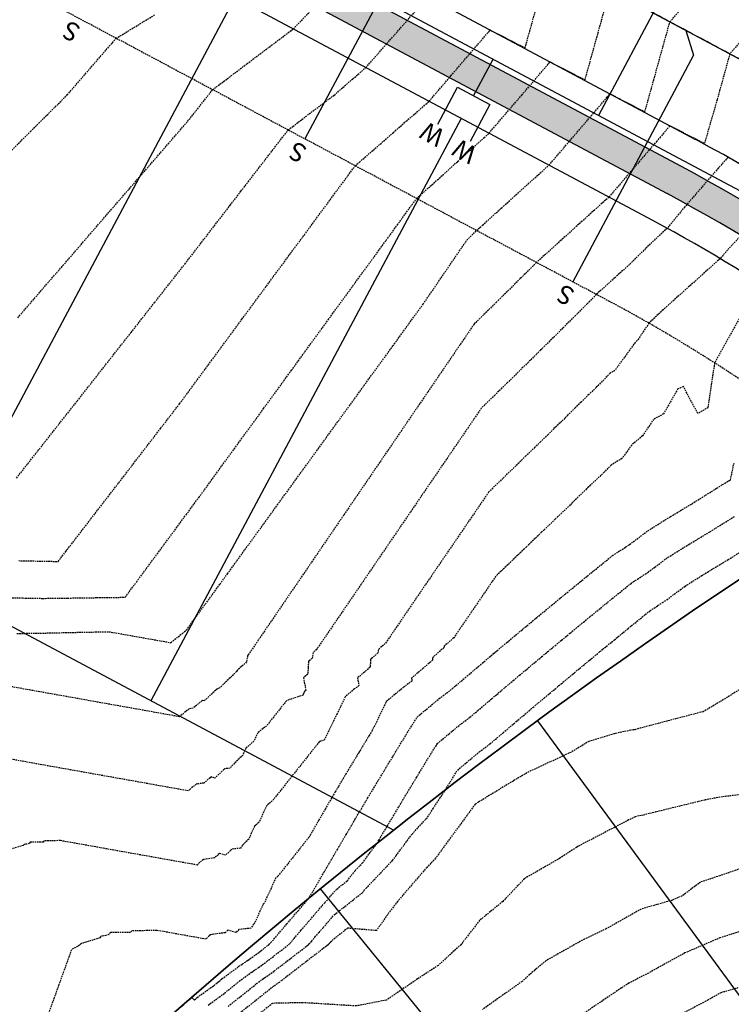
# Model space of a CAD drawing. Extents: x 2220570 to 2223949, y 13766175 to 13774011.
# Drawn here: x 2221923 to 2222040, y 13769111 to 13769272 of the extents above; entities that cross this region are included whole.
import ezdxf
from ezdxf.enums import TextEntityAlignment as Align

# ---------------------------------------------------------------- set-up
doc = ezdxf.new("R2010")
doc.units = 0
doc.header["$MEASUREMENT"] = 0
doc.linetypes.add('CENTER2', pattern=[1.125, 0.75, -0.125, 0.125, -0.125])
doc.linetypes.add('HIDDEN', pattern=[0.375, 0.25, -0.125])
for name, color, linetype in [('C-U02-BOUND', 13, 'Continuous'), ('C-U02-ESMT', 13, 'HIDDEN'), ('C-U02-LOTS', 13, 'Continuous'), ('C-U02-STR-SWLK-HATCH', 13, 'Continuous'), ('C-U03A-BOUND', 13, 'Continuous'), ('C-U03A-BOUND-PLAT', 13, 'Continuous'), ('C-U03A-ESMT', 13, 'HIDDEN'), ('C-U03A-LOTS', 13, 'Continuous'), ('C-U03A-SEW', 13, 'Continuous'), ('C-U03A-SEW-LAT', 13, 'Continuous'), ('C-U03A-STR-CL', 13, 'CENTER2'), ('C-U03A-STR-GUT', 13, 'Continuous'), ('C-U03A-STR-ROW', 13, 'Continuous'), ('C-U03A-STR-SWLK', 13, 'Continuous'), ('C-U03A-STR-SWLK-HATCH', 13, 'Continuous'), ('C-U03A-WAT', 13, 'Continuous'), ('C-U03A-WAT-SVC', 13, 'Continuous')]:
    doc.layers.add(name, color=color, linetype=linetype)
doc.styles.add('SSP', font='SourceSansPro-Regular.ttf')
doc.styles.get("Standard").update_dxf_attribs({"font": 'SourceSansPro-Regular.ttf'})
pattern_1 = [(50, (5e-10, 0), (7.172601826, -0.6275213498), [0.75, -8.25]), (355, (5e-10, 0), (-1.387513336, 7.521921337), [0.6, -6.6]), (100.45144446, (0.598, -0.052), (5.7850884673, 6.8943999097), [0.63740192, -7.01142112]), (46.1842, (5e-10, 2), (10.6724133067, -1.655192808), [1.125, -12.375]), (96.63563549, (0.889, 1.862), (9.346619457, 9.741186008), [0.95610342, -10.5171376]), (351.18416399, (5e-10, 2), (9.3466194505, 9.741186003), [0.9, -9.90000001]), (21, (1, 1.5), (5.9690705212, -4.0261889067), [0.75, -8.25]), (326, (1, 1.5), (2.4331533192, 7.2515004505), [0.6, -6.6]), (71.45144474, (1.4974, 1.1645), (8.4022237673, 3.225311528), [0.6374019, -7.01142112]), (37.5, (5e-10, 0), (0.12159855317, 3.3289385383), [0, -6.52, 0, -6.7, 0, -6.625]), (7.5, (5e-10, 0), (2.6306953744, 3.9441171188), [0, -3.82, 0, -6.37, 0, -2.525]), (327.5, (-2.23, 0), (5.3382243617, -0.22554871734), [0, -2.5, 0, -7.8, 0, -10.35]), (317.5, (-3.23, 0), (5.8318616934, 1.0010498233), [0, -3.25, 0, -5.18, 0, -7.35])]

# ---------------------------------------------------------------- blocks, each defined once
blk = doc.blocks.new('*U240')
at = {"flags": 128}
blk.add_lwpolyline([(-3.14, -44.99), (-0.13, -42), (-0.01, 0)], dxfattribs=at)
blk = doc.blocks.new('*U852')
at = {"color": 14, "linetype": 'HIDDEN', "lineweight": -3}
for points, elevation in [([(2222044.07, 13769164.07), (2222038.08, 13769160.3), (2222035.31, 13769158.69), (2222024.75, 13769155.92), (2222024.12, 13769155.73), (2222023.85, 13769155.73), (2222020.79, 13769155.09), (2222016.63, 13769153.83), (2222013.67, 13769152.04), (2222006.79, 13769148.85), (2222004.22, 13769147.35), (2221998.54, 13769143.89), (2221998.02, 13769143.56), (2221996.26, 13769141.17), (2221991.53, 13769134.71), (2221990.09, 13769133.2), (2221985.31, 13769127.64), (2221983.66, 13769125.48), (2221981.86, 13769122.87), (2221977.14, 13769123.27), (2221974.5, 13769121.19), (2221974.37, 13769121.04), (2221974.27, 13769120.92), (2221974.19, 13769120.82), (2221974.1, 13769120.72), (2221974.02, 13769120.63), (2221973.98, 13769120.58), (2221973.96, 13769120.56), (2221966.37, 13769114.73), (2221965.99, 13769114.46), (2221965.94, 13769114.41), (2221965.67, 13769114.24), (2221965.62, 13769114.19), (2221965.09, 13769113.81), (2221964.98, 13769113.72), (2221958.74, 13769108.76)], 861), ([(2221954.31, 13769110.67), (2221956.43, 13769112.2), (2221959.05, 13769114.28), (2221959.42, 13769114.61), (2221961.26, 13769115.94), (2221961.45, 13769116.1), (2221962.39, 13769116.7), (2221962.57, 13769116.86), (2221963.9, 13769117.81), (2221967.49, 13769120.57), (2221967.72, 13769120.8), (2221968.39, 13769121.59), (2221969.5, 13769122.9), (2221970.75, 13769124.35), (2221972.01, 13769125.82), (2221973.43, 13769127.45), (2221975.38, 13769129.68), (2221977.06, 13769131.01), (2221978.39, 13769132.69), (2221979.59, 13769133.94), (2221980.87, 13769135.7), (2221981.96, 13769137.17), (2221982.29, 13769137.72), (2221984.01, 13769140.62), (2221984.23, 13769140.97), (2221985.56, 13769143.2), (2221986.92, 13769145.46), (2221987.34, 13769146.15), (2221988.43, 13769147.94), (2221988.9, 13769148.72), (2221990.52, 13769151.37), (2221991.61, 13769153.13), (2221991.73, 13769153.32), (2221991.83, 13769153.48), (2221993.75, 13769155.08), (2221995.43, 13769156.48), (2221996.35, 13769157.16), (2221997.17, 13769157.78), (2221998.45, 13769158.87), (2221999.63, 13769159.88), (2222000.72, 13769160.8), (2222001.78, 13769161.7), (2222002.88, 13769162.63), (2222002.88, 13769162.63), (2222003, 13769162.73), (2222004.26, 13769163.79), (2222005.29, 13769164.66), (2222006.42, 13769165.61), (2222007.57, 13769166.58), (2222008.9, 13769167.68), (2222009.88, 13769168.5), (2222011.07, 13769169.49), (2222012.17, 13769170.4), (2222013.57, 13769171.56), (2222014.49, 13769172.32), (2222015.75, 13769173.35), (2222016.78, 13769174.2), (2222018.26, 13769175.41), (2222019.12, 13769176.11), (2222020.45, 13769177.19), (2222021.64, 13769178.16), (2222023.58, 13769179.73), (2222024.59, 13769180.39), (2222026.32, 13769181.51), (2222027.43, 13769182.34), (2222029.31, 13769183.76), (2222030.65, 13769184.6), (2222032.98, 13769186.06), (2222034.27, 13769186.83), (2222036.42, 13769188.11), (2222038.03, 13769189.12), (2222040.55, 13769190.7)], 859), ([(2221949.29, 13769109.89), (2221951.37, 13769111.68), (2221951.65, 13769111.92), (2221952.09, 13769111.56), (2221952.53, 13769111.94), (2221955.28, 13769113.92), (2221956.08, 13769114.56), (2221956.58, 13769115.01), (2221959.09, 13769116.81), (2221959.33, 13769117.03), (2221960.62, 13769117.85), (2221960.86, 13769118.06), (2221962.66, 13769119.35), (2221964.25, 13769120.57), (2221964.59, 13769120.91), (2221965.58, 13769122.07), (2221967.2, 13769123.98), (2221969.03, 13769126.11), (2221970.78, 13769128.15), (2221970.92, 13769128.38), (2221973.27, 13769132.41), (2221975.47, 13769136.16), (2221976.92, 13769138.62), (2221978.35, 13769141.05), (2221979.4, 13769142.82), (2221980.45, 13769144.59), (2221981.45, 13769146.25), (2221982.2, 13769147.5), (2221982.97, 13769148.77), (2221984, 13769150.46), (2221984.56, 13769151.38), (2221985.57, 13769153.04), (2221986.32, 13769154.27), (2221988.3, 13769157.47), (2221988.34, 13769157.53), (2221988.52, 13769157.82), (2221989.16, 13769158.35), (2221992.15, 13769160.84), (2221992.44, 13769161.05), (2221993.9, 13769162.14), (2221994.3, 13769162.49), (2221996.38, 13769164.25), (2221996.7, 13769164.53), (2221998.54, 13769166.09), (2221998.85, 13769166.35), (2221998.85, 13769166.35), (2221998.88, 13769166.38), (2222001.03, 13769168.19), (2222001.3, 13769168.42), (2222003.21, 13769170.02), (2222003.48, 13769170.25), (2222005.71, 13769172.1), (2222005.92, 13769172.28), (2222007.89, 13769173.92), (2222008.1, 13769174.09), (2222010.41, 13769176), (2222010.56, 13769176.12), (2222012.6, 13769177.81), (2222012.74, 13769177.92), (2222015.13, 13769179.87), (2222015.21, 13769179.94), (2222017.33, 13769181.67), (2222017.42, 13769181.74), (2222020.48, 13769184.22), (2222020.5, 13769184.23), (2222023.24, 13769186.01), (2222023.28, 13769186.04), (2222026.25, 13769188.27), (2222026.26, 13769188.27), (2222029.94, 13769190.59), (2222029.98, 13769190.62), (2222033.4, 13769192.65), (2222033.51, 13769192.72), (2222037.56, 13769195.26), (2222039.32, 13769196.34), (2222039.42, 13769196.41), (2222039.5, 13769196.45), (2222039.66, 13769196.54), (2222039.81, 13769196.62), (2222040.38, 13769199.36)], 858), ([(2222041.4, 13769223.31), (2222037.2, 13769215.75), (2222036.1, 13769208.42), (2222034.47, 13769207.47), (2222032.1, 13769211.88), (2222031.19, 13769211.49), (2222028.85, 13769207.41), (2222027.22, 13769206.51), (2222025.4, 13769203.81), (2222023.65, 13769202.34), (2222022.03, 13769200.1), (2222020.27, 13769199.04), (2222019.13, 13769197.88), (2222016.86, 13769195.73), (2222016.26, 13769195.13), (2222014.58, 13769193.54), (2222014.04, 13769193), (2222013.56, 13769192.51), (2222011.55, 13769190.61), (2222011.11, 13769190.17), (2222009.31, 13769188.46), (2222008.9, 13769188.05), (2222006.79, 13769186.04), (2222006.41, 13769185.67), (2222006.07, 13769185.33), (2222004.19, 13769183.53), (2222003.88, 13769183.23), (2222001.68, 13769181.12), (2222001.39, 13769180.84), (2221994.5, 13769170.76), (2221992.93, 13769169.39), (2221992.89, 13769169.16), (2221991.07, 13769167.59), (2221991.06, 13769167.36), (2221991.04, 13769167.1), (2221989.47, 13769165.76), (2221987.62, 13769164.17), (2221987.7, 13769163.73), (2221986.3, 13769162.69), (2221983.52, 13769160.39), (2221983.41, 13769160.18), (2221981.9, 13769157.1), (2221981.17, 13769155.61), (2221980.69, 13769154.82), (2221980.65, 13769154.77), (2221979.02, 13769152.08), (2221978.84, 13769151.8), (2221978.68, 13769151.52), (2221976.88, 13769148.55), (2221976.51, 13769147.92), (2221976.13, 13769147.3), (2221975.63, 13769146.44), (2221975.11, 13769145.56), (2221974.34, 13769144.24), (2221973.5, 13769142.81), (2221972.42, 13769140.94), (2221970.78, 13769138.12), (2221965.73, 13769131.77), (2221965.39, 13769131.5), (2221963.5, 13769127.36), (2221963.29, 13769127.17), (2221961.95, 13769124.14), (2221961.76, 13769123.95), (2221961.33, 13769123.26), (2221959.32, 13769123.04), (2221959.06, 13769122.75), (2221958.85, 13769122.56), (2221957.53, 13769122.96), (2221957.28, 13769122.68), (2221957.09, 13769122.53), (2221954.7, 13769122.2), (2221954.47, 13769122.02), (2221953.97, 13769121.47), (2221945.92, 13769122.91), (2221941.78, 13769122.81), (2221941.6, 13769122.55), (2221938.3, 13769122.54), (2221938.13, 13769122.29), (2221937.59, 13769122.05), (2221936.81, 13769121.94), (2221936.68, 13769121.85), (2221936.57, 13769121.68), (2221933.44, 13769120.72), (2221933.26, 13769120.47), (2221932.63, 13769120.12), (2221932.63, 13769120.12), (2221931.94, 13769119.73), (2221924.49, 13769099.09)], 857), ([(2222043.38, 13769238.59), (2222039.32, 13769234.22), (2222038.1, 13769232.8), (2222028.76, 13769224.43), (2222026.46, 13769222.24), (2222024.55, 13769219.4), (2222024.19, 13769219.1), (2222020.9, 13769214.55), (2222020.12, 13769214.08), (2222017.82, 13769211.73), (2222016.6, 13769210.58), (2222015.35, 13769209.32), (2222014.38, 13769208.4), (2222013.21, 13769207.23), (2222012.19, 13769206.2), (2222010.89, 13769204.97), (2222009.92, 13769204), (2222008.71, 13769202.85), (2222007.79, 13769201.94), (2222006.32, 13769200.54), (2222005.46, 13769199.68), (2222004.68, 13769198.91), (2222003.29, 13769197.59), (2222002.56, 13769196.86), (2222000.91, 13769195.29), (2222000.21, 13769194.59), (2221983.29, 13769169.82), (2221982.21, 13769168.89), (2221982.11, 13769168.3), (2221980.91, 13769167.26), (2221980.87, 13769166.66), (2221980.83, 13769165.97), (2221979.88, 13769165.16), (2221978.77, 13769164.21), (2221979, 13769162.95), (2221978.27, 13769162.41), (2221976.81, 13769161.21), (2221976.76, 13769161.1), (2221975.97, 13769159.48), (2221975.39, 13769158.29), (2221974.57, 13769156.6), (2221973.33, 13769154.04), (2221972.73, 13769153.84), (2221972.5, 13769153.76), (2221964.81, 13769144.08), (2221963.91, 13769143.36), (2221962.66, 13769140.62), (2221961.88, 13769139.93), (2221960.96, 13769137.84), (2221959.92, 13769136.84), (2221959.62, 13769136.35), (2221958.17, 13769136.19), (2221957.98, 13769135.98), (2221957.13, 13769135.19), (2221956.15, 13769135.49), (2221955.96, 13769135.29), (2221955.35, 13769134.77), (2221953.54, 13769134.52), (2221952.91, 13769134.02), (2221952.53, 13769133.6), (2221930.11, 13769137.6), (2221927.43, 13769137.53), (2221927.31, 13769137.36), (2221925.18, 13769137.36), (2221925.06, 13769137.2), (2221924.72, 13769137.04), (2221924.21, 13769136.97), (2221924.13, 13769136.91), (2221924.05, 13769136.8), (2221922.03, 13769136.18)], 856), ([(2222041.93, 13769268.92), (2222039.69, 13769266.31), (2222037.6, 13769258.77), (2222035.53, 13769251.63), (2222034.81, 13769252), (2222034.17, 13769252.34), (2222031.42, 13769253.75), (2222030.42, 13769254.27), (2222029.89, 13769254.54), (2222029.86, 13769254.5), (2222029.39, 13769253.95), (2222028.34, 13769252.73), (2222027.73, 13769252.02), (2222025.47, 13769249.37), (2222019.89, 13769242.87), (2222017.54, 13769240.75), (2222015.52, 13769238.93), (2222012.08, 13769235.82), (2222008.05, 13769232.18), (2222007.54, 13769231.67), (2222007.51, 13769231.64), (2222005.58, 13769229.72), (2222005.4, 13769229.55), (2222003.55, 13769227.71), (2222001.88, 13769226.06), (2222001.51, 13769225.7), (2221999.91, 13769224.12), (2221999.38, 13769223.61), (2221997.84, 13769222.09), (2221960.86, 13769167.96), (2221960.77, 13769167.88), (2221960.6, 13769166.82), (2221959.06, 13769165.44), (2221958.98, 13769165.26), (2221956.25, 13769162.63), (2221956.18, 13769162.53), (2221955.88, 13769162.49), (2221955.83, 13769162.45), (2221953.67, 13769160.46), (2221953.37, 13769160.55), (2221953.31, 13769160.49), (2221951.86, 13769159.25), (2221951.23, 13769159.17), (2221949.8, 13769158.02), (2221949.65, 13769157.86), (2221906.29, 13769165.59)], 854), ([(2221923.03, 13769171.49), (2221926.81, 13769171.54), (2221931.71, 13769171.65), (2221938.1, 13769171.78), (2221948.21, 13769169.98), (2221948.24, 13769170.02), (2221950.07, 13769171.49), (2221950.12, 13769171.49), (2221950.78, 13769172.06), (2221956.26, 13769179.58), (2221957.48, 13769181.25), (2221967.19, 13769194.63), (2221972.32, 13769201.69), (2221984.54, 13769218.52), (2221989.5, 13769225.36), (2221996.66, 13769235.84), (2221998.25, 13769237.41), (2221999.24, 13769238.3), (2222002.66, 13769241.4), (2222004.7, 13769243.24), (2222006.4, 13769244.77), (2222010.09, 13769248.1), (2222015.49, 13769254.4), (2222016.99, 13769256.15), (2222019.59, 13769259.18), (2222020, 13769259.67), (2222020.09, 13769259.77), (2222021.6, 13769258.99), (2222025.8, 13769256.83), (2222027.25, 13769262.05), (2222029.89, 13769271.54), (2222031.98, 13769273.98)], 853), ([(2221921.13, 13769177.35), (2221924.01, 13769177.29), (2221927.28, 13769177.23), (2221931.34, 13769177.28), (2221936.13, 13769177.35), (2221940.74, 13769177.41), (2221942.62, 13769179.96), (2221950.71, 13769190.91), (2221952.83, 13769193.78), (2221959.3, 13769202.67), (2221963.4, 13769208.29), (2221967.95, 13769214.54), (2221973.97, 13769222.81), (2221983.44, 13769235.8), (2221984.55, 13769237.32), (2221985.25, 13769238.29), (2221988.43, 13769242.65), (2221991.86, 13769245.72), (2221995.15, 13769248.7), (2221999.46, 13769252.58), (2222000.28, 13769253.33), (2222001.35, 13769254.57), (2222005.64, 13769259.58), (2222009.78, 13769264.41), (2222010.14, 13769264.83), (2222010.28, 13769264.99), (2222012.79, 13769263.71), (2222016, 13769262.06), (2222017.11, 13769266.05), (2222020.09, 13769276.77)], 852), ([(2221923.31, 13769183.4), (2221926.66, 13769183.33), (2221929.76, 13769183.27), (2221931.02, 13769184.89), (2221931.25, 13769185.2), (2221938.78, 13769194.96), (2221940.45, 13769197.13), (2221946.53, 13769205.03), (2221949.65, 13769209.07), (2221954.85, 13769216.12), (2221959.85, 13769222.9), (2221967.81, 13769233.68), (2221970.06, 13769236.72), (2221978.39, 13769248), (2221979.07, 13769248.59), (2221979.36, 13769248.85), (2221982.74, 13769251.79), (2221984.64, 13769253.44), (2221986.45, 13769255.06), (2221989.33, 13769257.53), (2221989.95, 13769258.09), (2221990.48, 13769258.56), (2221994.06, 13769262.73), (2221995.8, 13769264.77), (2221996.75, 13769265.88), (2221999.98, 13769269.64), (2222000.23, 13769269.94), (2222000.48, 13769270.22), (2222003.97, 13769268.43), (2222006.19, 13769267.29), (2222006.96, 13769270.05), (2222009.28, 13769278.38)], 851), ([(2221923.15, 13769223.14), (2221927.04, 13769227.64), (2221930.54, 13769231.67), (2221933.53, 13769235.13), (2221937.92, 13769240.2), (2221941.37, 13769244.19), (2221951.2, 13769255.55), (2221951.87, 13769256.4), (2221955.05, 13769260.45), (2221958.67, 13769263.17), (2221960.69, 13769264.7), (2221963.41, 13769266.75), (2221964.69, 13769267.71), (2221968.15, 13769270.32), (2221968.18, 13769270.34), (2221968.26, 13769270.41), (2221974.43, 13769276.8)], 849), ([(2221921.12, 13769249.51), (2221925.23, 13769253.6), (2221926.6, 13769254.97), (2221931.27, 13769259.61), (2221938.55, 13769268.03), (2221938.65, 13769268.14), (2221939.27, 13769268.86), (2221943.12, 13769271.2), (2221945.54, 13769272.68)], 848), ([(2222041.43, 13769145.13), (2222038.08, 13769144.7), (2222035.61, 13769144.24), (2222025.55, 13769141.78), (2222024.22, 13769141.5), (2222023.13, 13769140.97), (2222014.89, 13769136.68), (2222011.85, 13769134.71), (2222006.07, 13769131.36), (2222002.53, 13769127.64), (2221998.75, 13769124.54), (2221995.67, 13769120.56), (2221991.97, 13769117.18), (2221988.58, 13769114.96), (2221983.49, 13769111.51), (2221978.55, 13769110.54), (2221969.78, 13769111.08), (2221964.85, 13769110.97), (2221959.89, 13769107.03)], 862), ([(2222044.55, 13769134.1), (2222038.08, 13769131.85), (2222034.9, 13769130.81), (2222031.92, 13769128.57), (2222030.26, 13769127.84), (2222025.18, 13769126.4), (2222019.44, 13769123.14), (2222015.92, 13769121.5), (2222009.61, 13769117.94), (2222007.78, 13769116.43), (2222005.71, 13769114.57), (2221999.21, 13769109.94)], 863), ([(2222042.59, 13769123.12), (2222038.08, 13769121.69), (2222032.35, 13769119.22), (2222026.37, 13769115.93), (2222023.16, 13769114.27), (2222021.94, 13769113.49), (2222014.7, 13769108.59)], 864)]:
    blk.add_lwpolyline(points, dxfattribs=dict(at, elevation=elevation))
at = {"color": 1, "linetype": 'HIDDEN', "lineweight": -3}
for points, elevation in [([(2221957.58, 13769110.48), (2221962.01, 13769114), (2221962.25, 13769114.21), (2221963.44, 13769115.07), (2221963.56, 13769115.17), (2221964.17, 13769115.56), (2221964.28, 13769115.66), (2221965.14, 13769116.27), (2221970.73, 13769120.57), (2221970.85, 13769120.69), (2221971.21, 13769121.11), (2221971.8, 13769121.81), (2221972.47, 13769122.59), (2221973.14, 13769123.37), (2221973.9, 13769124.24), (2221974.94, 13769125.44), (2221979.58, 13769129.1), (2221980.16, 13769129.82), (2221984.51, 13769134.36), (2221985.1, 13769135.15), (2221985.72, 13769136.01), (2221986.67, 13769137.28), (2221987.69, 13769138.65), (2221990.23, 13769141.43), (2221991.14, 13769142.84), (2221992.26, 13769144.55), (2221992.48, 13769144.81), (2221993.15, 13769145.9), (2221994.71, 13769148.47), (2221994.91, 13769148.79), (2221995.11, 13769149.11), (2221995.13, 13769149.14), (2221998.33, 13769151.81), (2221998.71, 13769152.12), (2222000.26, 13769153.27), (2222000.44, 13769153.41), (2222002.59, 13769155.25), (2222002.89, 13769155.5), (2222004.74, 13769157.08), (2222005.02, 13769157.31), (2222006.91, 13769158.91), (2222006.91, 13769158.91), (2222007.12, 13769159.09), (2222007.48, 13769159.39), (2222009.29, 13769160.91), (2222009.63, 13769161.2), (2222011.67, 13769162.9), (2222012.1, 13769163.26), (2222013.85, 13769164.72), (2222014.25, 13769165.06), (2222016.23, 13769166.7), (2222016.73, 13769167.11), (2222018.43, 13769168.51), (2222018.9, 13769168.9), (2222020.82, 13769170.47), (2222021.39, 13769170.94), (2222023.04, 13769172.28), (2222023.57, 13769172.72), (2222025.86, 13769174.58), (2222026.68, 13769175.24), (2222028.68, 13769176.54), (2222029.4, 13769177.01), (2222031.57, 13769178.64), (2222032.38, 13769179.24), (2222035.05, 13769180.92), (2222036.02, 13769181.54), (2222038.57, 13769183.05), (2222039.44, 13769183.57), (2222042.54, 13769185.51)], 860), ([(2222042.46, 13769247.68), (2222039.38, 13769249.4), (2222038.9, 13769248.84), (2222038.88, 13769248.82), (2222038.61, 13769248.53), (2222037.81, 13769247.6), (2222032.32, 13769241.28), (2222029.42, 13769237.76), (2222026.42, 13769234.97), (2222023.29, 13769231.87), (2222020.86, 13769229.67), (2222017.85, 13769226.96), (2222016.5, 13769225.58), (2222016.34, 13769225.42), (2222014.44, 13769223.51), (2222014.17, 13769223.26), (2222012.39, 13769221.47), (2222010.82, 13769219.89), (2222010.23, 13769219.34), (2222008.73, 13769217.84), (2222008.11, 13769217.25), (2222006.69, 13769215.83), (2222005.86, 13769215.05), (2222004.5, 13769213.7), (2222003.28, 13769212.48), (2222002.4, 13769211.65), (2222001.24, 13769210.49), (2222000.15, 13769209.45), (2221999.02, 13769208.34), (2221972.08, 13769168.89), (2221971.49, 13769168.38), (2221971.34, 13769167.44), (2221970.75, 13769166.93), (2221970.69, 13769165.95), (2221970.62, 13769164.83), (2221970.3, 13769164.56), (2221969.92, 13769164.24), (2221970.3, 13769162.17), (2221970.24, 13769162.12), (2221970.11, 13769162.02), (2221970.11, 13769162.01), (2221970.04, 13769161.87), (2221969.99, 13769161.76), (2221969.92, 13769161.62), (2221969.81, 13769161.39), (2221967.89, 13769160.74), (2221967.14, 13769160.49), (2221963.89, 13769156.39), (2221962.43, 13769155.23), (2221961.81, 13769153.89), (2221960.47, 13769152.68), (2221959.97, 13769151.55), (2221958.09, 13769149.74), (2221957.9, 13769149.44), (2221957.02, 13769149.34), (2221956.91, 13769149.21), (2221955.4, 13769147.83), (2221954.76, 13769148.02), (2221954.63, 13769147.89), (2221953.61, 13769147.01), (2221952.38, 13769146.85), (2221951.36, 13769146.02), (2221951.09, 13769145.73), (2221914.3, 13769152.29)], 855), ([(2221922.95, 13769196.9), (2221924.11, 13769198.38), (2221925.53, 13769200.19), (2221932.91, 13769209.55), (2221938.08, 13769216.13), (2221941.7, 13769220.73), (2221945.57, 13769225.65), (2221950.49, 13769231.91), (2221957.93, 13769241.56), (2221959.69, 13769243.85), (2221960.9, 13769245.42), (2221967.41, 13769253.86), (2221968.18, 13769254.45), (2221971.48, 13769256.97), (2221972.63, 13769257.79), (2221972.93, 13769258.05), (2221974.96, 13769259.58), (2221977.99, 13769262.22), (2221980.13, 13769264.08), (2221981.6, 13769265.75), (2221989.79, 13769275.07)], 850), ([(2222041.03, 13769113.49), (2222038.73, 13769112.84), (2222038.22, 13769112.71), (2222036.08, 13769111.49), (2222029.45, 13769107.98)], 865)]:
    blk.add_lwpolyline(points, dxfattribs=dict(at, elevation=elevation))

msp = doc.modelspace()

# ---------------------------------------------------------------- hatches: boundary and pattern name
at = {"layer": 'C-U02-STR-SWLK-HATCH'}
h = msp.add_hatch(dxfattribs=at)
h.set_pattern_fill('AR-CONC', color=256)
h.set_pattern_definition(pattern_1)
edge = h.paths.add_edge_path()
edge.add_line((2222548.03, 13768202.07), (2222552.31, 13768204.65))
edge.add_line((2222552.31, 13768204.65), (2222508.45, 13768277.46))
edge.add_line((2222508.45, 13768277.46), (2222436.14, 13768397.46))
edge.add_arc((2222543.21, 13768461.97), 125, 120.4417, 211.0687, ccw=False)
edge.add_line((2222479.88, 13768569.74), (2223028.59, 13768892.2))
edge.add_arc((2222635.93, 13769560.37), 775, 300.4417, 308.66563)
edge.add_line((2223120.13, 13768955.24), (2223138.17, 13768969.68))
edge.add_arc((2223141.3, 13768965.74), 5.04, 40.4459, 128.4629, ccw=False)
edge.add_line((2223145.14, 13768969), (2223149.49, 13768971.51))
edge.add_arc((2223141.3, 13768965.78), 10, 34.9506, 128.6656)
edge.add_line((2223135.05, 13768973.58), (2223117.01, 13768959.15))
edge.add_arc((2222635.93, 13769560.37), 770, 300.4417, 308.66563, ccw=False)
edge.add_line((2223026.06, 13768896.51), (2222477.35, 13768574.05))
edge.add_arc((2222543.21, 13768461.97), 130, 120.4417, 211.0687)
edge.add_line((2222431.86, 13768394.88), (2222504.16, 13768274.88))
edge.add_line((2222504.16, 13768274.88), (2222548.03, 13768202.07))
edge = h.paths.add_edge_path()
edge.add_line((2222513.77, 13768181.43), (2222469.9, 13768254.23))
edge.add_line((2222469.9, 13768254.23), (2222397.6, 13768374.24))
edge.add_arc((2222543.28, 13768461.98), 170.06, 119.2833, 211.0604, ccw=False)
edge.add_arc((2222455.53, 13768618.07), 9, 300.4417, 390.4417)
edge.add_line((2222463.29, 13768622.63), (2222345.75, 13768822.65))
edge.add_arc((2222337.99, 13768818.09), 9, 30.4417, 120.4417)
edge.add_line((2222333.43, 13768825.84), (2222313.17, 13768813.94))
edge.add_arc((2222525.97, 13768451.84), 420, 120.4417, 187.1611)
edge.add_line((2222109.24, 13768399.48), (2222122.08, 13768297.29))
edge.add_arc((2222003.02, 13768282.33), 120, -58.9313, 7.161, ccw=False)
edge.add_line((2222064.94, 13768179.54), (2222030.08, 13768158.54))
edge.add_arc((2222035.24, 13768149.97), 10, 121.0687, 211.0687)
edge.add_line((2222026.68, 13768144.81), (2222096.35, 13768029.17))
edge.add_line((2222096.35, 13768029.17), (2222142.8, 13767952.08))
edge.add_line((2222142.8, 13767952.08), (2222147.08, 13767954.66))
edge.add_line((2222147.08, 13767954.66), (2222100.63, 13768031.75))
edge.add_line((2222100.63, 13768031.75), (2222030.96, 13768147.39))
edge.add_arc((2222035.24, 13768149.97), 5, 121.0687, 211.0687, ccw=False)
edge.add_line((2222032.66, 13768154.25), (2222067.53, 13768175.26))
edge.add_arc((2222003.02, 13768282.33), 125, 301.0687, 367.161)
edge.add_line((2222127.04, 13768297.91), (2222114.2, 13768400.1))
edge.add_arc((2222525.97, 13768451.84), 415, 120.4417, 187.1611, ccw=False)
edge.add_line((2222315.7, 13768809.63), (2222335.96, 13768821.53))
edge.add_arc((2222337.99, 13768818.09), 4, 30.4417, 120.4417, ccw=False)
edge.add_line((2222341.44, 13768820.11), (2222458.98, 13768620.09))
edge.add_arc((2222455.53, 13768618.07), 4, -59.5583, 30.4417, ccw=False)
edge.add_arc((2222543.27, 13768461.98), 175.06, 119.3158, 211.0609)
edge.add_line((2222393.32, 13768371.66), (2222465.62, 13768251.65))
edge.add_line((2222465.62, 13768251.65), (2222509.48, 13768178.85))
edge.add_line((2222509.48, 13768178.85), (2222513.77, 13768181.43))
edge = h.paths.add_edge_path()
edge.add_line((2222506.41, 13769414.35), (2222511.2, 13769415.78))
edge.add_arc((2222817.76, 13769507.56), 320, 196.6673, 211.0248)
edge.add_arc((2222535.83, 13769337.99), 9, -59.5583, 31.0248, ccw=False)
edge.add_line((2222540.39, 13769330.23), (2222205.01, 13769133.14))
edge.add_arc((2222199.95, 13769141.77), 10, 210.4659, 300.4065, ccw=False)
edge.add_line((2222191.33, 13769136.7), (2222175.91, 13769162.93))
edge.add_arc((2221900.03, 13769000.8), 320, 30.4417, 45.3245)
edge.add_line((2222125.02, 13769228.35), (2222128.6, 13769231.84))
edge.add_arc((2221900.03, 13769000.8), 325, 30.4417, 45.3078, ccw=False)
edge.add_line((2222180.22, 13769165.46), (2222195.64, 13769139.23))
edge.add_arc((2222199.96, 13769141.8), 5.02, 210.6887, 300.1871)
edge.add_line((2222202.48, 13769137.46), (2222537.85, 13769334.54))
edge.add_arc((2222535.83, 13769337.99), 4, 300.4417, 391.0248)
edge.add_arc((2222817.76, 13769507.56), 325, 196.6673, 211.0248, ccw=False)
edge = h.paths.add_edge_path()
edge.add_line((2222092.77, 13769196.95), (2222096.35, 13769200.44))
edge.add_arc((2221900.03, 13769000.8), 280, 30.4417, 45.4795, ccw=False)
edge.add_line((2222141.43, 13769142.66), (2222156.84, 13769116.43))
edge.add_arc((2222148.21, 13769111.37), 10, -59.5312, 30.4146, ccw=False)
edge.add_line((2222153.29, 13769102.75), (2222145.97, 13769098.44))
edge.add_arc((2222525.97, 13768451.84), 750, 120.4417, 161.96405)
edge.add_arc((2221804.26, 13768686.83), 9, 254.9835, 341.964, ccw=False)
edge.add_line((2221801.93, 13768678.14), (2221759.07, 13768689.64))
edge.add_arc((2221792.75, 13768815.2), 130, 230.54, 254.9831, ccw=False)
edge.add_line((2221710.13, 13768714.83), (2221713.15, 13768718.82))
edge.add_arc((2221792.75, 13768815.2), 125, 230.4459, 254.9831)
edge.add_line((2221760.36, 13768694.47), (2221803.22, 13768682.97))
edge.add_arc((2221804.26, 13768686.83), 4, 254.9835, 341.964)
edge.add_arc((2222525.97, 13768451.84), 755, 120.4417, 161.96405, ccw=False)
edge.add_line((2222143.44, 13769102.76), (2222150.75, 13769107.06))
edge.add_arc((2222148.22, 13769111.37), 5, 300.4671, 390.4163)
edge.add_line((2222152.53, 13769113.9), (2222137.12, 13769140.13))
edge.add_arc((2221900.03, 13769000.8), 275, 30.4417, 45.5021)
edge = h.paths.add_edge_path()
edge.add_arc((2221792.75, 13768815.2), 170, 231.0932, 254.9835)
edge.add_line((2221748.7, 13768651), (2221789.81, 13768639.98))
edge.add_arc((2221787.48, 13768630.47), 9.79, -14.0958, 76.2124, ccw=False)
edge.add_arc((2222107.93, 13768552.53), 320, 166.3431, 211.0685)
edge.add_line((2221833.83, 13768387.39), (2222062.09, 13768008.53))
edge.add_line((2222062.09, 13768008.53), (2222108.53, 13767931.44))
edge.add_line((2222108.53, 13767931.44), (2222104.25, 13767928.86))
edge.add_line((2222104.25, 13767928.86), (2222057.8, 13768005.95))
edge.add_line((2222057.8, 13768005.95), (2221829.54, 13768384.81))
edge.add_arc((2222107.93, 13768552.53), 325, 166.3451, 211.0685, ccw=False)
edge.add_arc((2221787.47, 13768630.47), 4.79, 345.327, 437.4561)
edge.add_line((2221788.51, 13768635.15), (2221747.41, 13768646.17))
edge.add_arc((2221792.75, 13768815.2), 175, 231.1446, 254.9835, ccw=False)
edge.add_line((2221682.96, 13768678.92), (2221685.98, 13768682.91))
edge = h.paths.add_edge_path()
edge.add_line((2222549.52, 13769427.25), (2222554.31, 13769428.69))
edge.add_arc((2222817.76, 13769507.56), 275, 196.6673, 211.1495)
edge.add_arc((2222585.83, 13769367.38), 4, 211.1495, 300.4417)
edge.add_line((2222587.86, 13769363.93), (2222611.89, 13769378.06))
edge.add_arc((2222776.56, 13769097.86), 325, 111.1314, 120.4417, ccw=False)
edge.add_line((2222659.39, 13769401), (2222710.14, 13769420.62))
edge.add_arc((2222708.34, 13769425.28), 5, 291.1314, 377.9289)
edge.add_line((2222713.1, 13769426.82), (2222706.93, 13769447.29))
edge.add_line((2222706.93, 13769447.29), (2222701.42, 13769468.69))
edge.add_line((2222701.42, 13769468.69), (2222706.31, 13769469.74))
edge.add_line((2222706.31, 13769469.74), (2222711.78, 13769448.5))
edge.add_line((2222711.78, 13769448.5), (2222717.86, 13769428.36))
edge.add_arc((2222708.34, 13769425.28), 10, -68.8686, 17.9289, ccw=False)
edge.add_line((2222711.95, 13769415.96), (2222661.2, 13769396.34))
edge.add_arc((2222776.56, 13769097.86), 320, 111.1314, 120.4417)
edge.add_line((2222614.43, 13769373.75), (2222590.39, 13769359.62))
edge.add_arc((2222585.83, 13769367.38), 9, 211.1495, 300.4417, ccw=False)
edge.add_arc((2222817.76, 13769507.56), 280, 196.6673, 211.1495, ccw=False)
edge = h.paths.add_edge_path(flags=16)
edge.add_line((2222064.59, 13768393.87), (2222077.43, 13768291.68))
edge.add_arc((2222003.02, 13768282.33), 75, -58.9313, 7.161, ccw=False)
edge.add_line((2222041.72, 13768218.09), (2222006.86, 13768197.08))
edge.add_arc((2222004.28, 13768201.37), 5, 211.0687, 301.0687, ccw=False)
edge.add_line((2222000, 13768198.78), (2221872.37, 13768410.61))
edge.add_arc((2222107.92, 13768552.53), 275, 166.4571, 211.0687, ccw=False)
edge.add_arc((2222525.97, 13768451.84), 705, 120.4417, 166.45706, ccw=False)
edge.add_line((2222168.77, 13769059.65), (2222637.23, 13769334.95))
edge.add_arc((2222776.56, 13769097.86), 275, 111.1314, 120.4417, ccw=False)
edge.add_line((2222677.42, 13769354.37), (2222728.17, 13769373.98))
edge.add_arc((2222729.97, 13769369.32), 5, 24.334, 111.1314, ccw=False)
edge.add_arc((2223219.27, 13769590.59), 532, 204.334, 240.6018)
edge.add_line((2222958.12, 13769127.1), (2222991.53, 13769108.27))
edge.add_arc((2222761.8, 13768700.54), 468, 42.3807, 60.6018, ccw=False)
edge.add_arc((2223103.81, 13769012.62), 5, -51.3344, 42.3807, ccw=False)
edge.add_line((2223106.93, 13769008.72), (2223088.89, 13768994.28))
edge.add_arc((2222635.93, 13769560.37), 725, 300.4417, 308.66563, ccw=False)
edge.add_line((2223003.26, 13768935.31), (2222507.57, 13768644.01))
edge.add_arc((2222505.54, 13768647.45), 4, 210.4417, 300.4417, ccw=False)
edge.add_line((2222502.09, 13768645.43), (2222384.55, 13768845.44))
edge.add_arc((2222387.99, 13768847.47), 4, 120.4417, 210.4417, ccw=False)
edge.add_line((2222385.97, 13768850.92), (2222636.32, 13768998.05))
edge.add_arc((2222641.39, 13768989.42), 10, 63.0271, 120.4327, ccw=False)
edge.add_arc((2222675.9, 13769050.3), 59.99, 240.024, 537.8539)
edge.add_arc((2222605.07, 13769050.51), 11.07, -57.6791, 10.635, ccw=False)
edge.add_line((2222610.99, 13769041.16), (2222290.37, 13768852.73))
edge.add_arc((2222526.01, 13768451.81), 465.05, 120.4454, 187.1574)
edge = h.paths.add_edge_path()
edge.add_line((2222069.55, 13768394.49), (2222082.39, 13768292.3))
edge.add_arc((2222003.02, 13768282.33), 80, -58.9313, 7.161, ccw=False)
edge.add_line((2222044.3, 13768213.8), (2222009.44, 13768192.8))
edge.add_arc((2222004.28, 13768201.37), 10, 211.0687, 301.0687, ccw=False)
edge.add_line((2221995.71, 13768196.2), (2221868.09, 13768408.03))
edge.add_arc((2222107.92, 13768552.53), 280, 166.4571, 211.0687, ccw=False)
edge.add_arc((2222525.97, 13768451.84), 710, 120.4417, 166.45706, ccw=False)
edge.add_line((2222166.24, 13769063.96), (2222634.69, 13769339.26))
edge.add_arc((2222776.56, 13769097.86), 280, 111.1314, 120.4417, ccw=False)
edge.add_line((2222675.62, 13769359.03), (2222726.37, 13769378.65))
edge.add_arc((2222729.97, 13769369.32), 10, 24.334, 111.1314, ccw=False)
edge.add_arc((2223219.27, 13769590.59), 527, 204.334, 240.6018)
edge.add_line((2222960.57, 13769131.45), (2222993.98, 13769112.63))
edge.add_arc((2222761.8, 13768700.54), 473, 42.3807, 60.6018, ccw=False)
edge.add_arc((2223103.81, 13769012.62), 10, -51.3344, 42.3807, ccw=False)
edge.add_line((2223110.06, 13769004.82), (2223092.01, 13768990.38))
edge.add_arc((2222635.93, 13769560.37), 730, 300.4417, 308.66563, ccw=False)
edge.add_line((2223005.79, 13768931), (2222510.1, 13768639.69))
edge.add_arc((2222505.54, 13768647.45), 9, 210.4417, 300.4417, ccw=False)
edge.add_line((2222497.78, 13768642.89), (2222380.23, 13768842.91))
edge.add_arc((2222387.99, 13768847.47), 9, 120.4417, 210.4417, ccw=False)
edge.add_line((2222383.43, 13768855.23), (2222633.79, 13769002.36))
edge.add_arc((2222641.39, 13768989.42), 15, 63.0271, 120.4357, ccw=False)
edge.add_arc((2222675.89, 13769050.3), 54.99, 239.7544, 537.8495)
edge.add_arc((2222605.38, 13769050.27), 15.7, -58.7463, 7.6728, ccw=False)
edge.add_line((2222613.52, 13769036.85), (2222292.9, 13768848.42))
edge.add_arc((2222526.07, 13768451.78), 460.1, 120.45, 187.1528)
at = {"layer": 'C-U03A-STR-SWLK-HATCH'}
h = msp.add_hatch(dxfattribs=at)
h.set_pattern_fill('AR-CONC', color=256)
h.set_pattern_definition(pattern_1)
edge = h.paths.add_edge_path()
edge.add_arc((2221792.75, 13768815.2), 170, 210.1534, 231.0932, ccw=False)
edge.add_line((2221645.75, 13768729.8), (2221441.94, 13769080.65))
edge.add_arc((2221428.97, 13769073.12), 15, 30.1534, 73.7829)
edge.add_arc((2221448.52, 13769140.33), 55, 174.6803, 253.7829, ccw=False)
edge.add_line((2221393.76, 13769145.43), (2221399.69, 13769150.61))
edge.add_arc((2221443.92, 13769142.29), 45, 144.617, 169.3354, ccw=False)
edge.add_line((2221407.23, 13769168.34), (2221405.8, 13769174.97))
edge.add_arc((2221448.06, 13769141.29), 54.04, 89.1731, 141.4498, ccw=False)
edge.add_arc((2221448.93, 13769210.33), 15, 269.6624, 313.2918)
edge.add_line((2221459.22, 13769199.41), (2221653.01, 13769381.98))
edge.add_arc((2221481.57, 13769563.95), 250.01, 313.2922, 325.4008)
edge.add_line((2221687.36, 13769421.99), (2221695.86, 13769425.72))
edge.add_arc((2221481.58, 13769563.94), 255, 327.1761, 340.2271)
edge.add_line((2221721.54, 13769477.68), (2221719.5, 13769487.18))
edge.add_arc((2221481.58, 13769563.94), 250, 342.1192, 364.9244)
edge.add_line((2221730.65, 13769585.4), (2221721.04, 13769696.94))
edge.add_arc((2221706.1, 13769695.65), 15, 4.9244, 94.9244)
edge.add_line((2221704.81, 13769710.6), (2221595.22, 13769701.15))
edge.add_line((2221595.22, 13769701.15), (2221595.65, 13769696.17))
edge.add_line((2221595.65, 13769696.17), (2221705.24, 13769705.61))
edge.add_arc((2221706.1, 13769695.65), 10, 4.9244, 94.9244, ccw=False)
edge.add_line((2221716.06, 13769696.51), (2221725.67, 13769584.98))
edge.add_arc((2221481.58, 13769563.94), 245, -17.8808, 4.9244, ccw=False)
edge.add_line((2221714.74, 13769488.72), (2221716.84, 13769479.37))
edge.add_arc((2221481.58, 13769563.94), 250, 327.1918, 340.2271, ccw=False)
edge.add_line((2221691.7, 13769428.49), (2221683.29, 13769424.88))
edge.add_arc((2221481.56, 13769563.96), 245.03, 313.2921, 325.4159, ccw=False)
edge.add_line((2221649.58, 13769385.62), (2221457.22, 13769204.4))
edge.add_arc((2221446.93, 13769215.31), 15, 271.2135, 313.2918, ccw=False)
edge.add_arc((2221448.52, 13769140.33), 60, 91.2135, 143.2869)
edge.add_line((2221400.42, 13769176.2), (2221401.89, 13769169.38))
edge.add_arc((2221443.92, 13769142.29), 50, 147.1947, 167.3043)
edge.add_line((2221395.14, 13769153.28), (2221389, 13769147.92))
edge.add_arc((2221448.52, 13769140.33), 60, 172.7374, 252.2318)
edge.add_arc((2221425.63, 13769068.91), 15, 30.1534, 72.2318, ccw=False)
edge.add_line((2221438.6, 13769076.44), (2221641.43, 13768727.29))
edge.add_arc((2221792.75, 13768815.2), 175, 210.1534, 231.1446)
edge.add_line((2221682.96, 13768678.92), (2221685.98, 13768682.91))
edge = h.paths.add_edge_path()
edge.add_arc((2221900.03, 13769000.8), 325, 45.3078, 61.9298)
edge.add_line((2222052.96, 13769287.57), (2221987.03, 13769322.73))
edge.add_arc((2221991.73, 13769331.55), 10, 151.9298, 241.9298, ccw=False)
edge.add_line((2221982.91, 13769336.26), (2222011.97, 13769390.76))
edge.add_arc((2222078.15, 13769355.47), 75, 100.4354, 151.9298, ccw=False)
edge.add_line((2222064.57, 13769429.23), (2222147.92, 13769444.58))
edge.add_arc((2222149.73, 13769434.75), 10, 40.4354, 100.4354, ccw=False)
edge.add_arc((2222203.01, 13769480.15), 60, 220.4354, 520.4354)
edge.add_arc((2222137.05, 13769503.59), 10, 280.4354, 340.4354, ccw=False)
edge.add_line((2222138.86, 13769493.76), (2222055.51, 13769478.41))
edge.add_arc((2222078.15, 13769355.47), 125, 100.4354, 151.9298)
edge.add_line((2221967.86, 13769414.29), (2221938.79, 13769359.79))
edge.add_arc((2221929.97, 13769364.49), 10, 241.9298, 331.9298, ccw=False)
edge.add_line((2221925.26, 13769355.67), (2221760.69, 13769443.43))
edge.add_arc((2221765.39, 13769452.26), 10, 158.5192, 241.9298, ccw=False)
edge.add_arc((2221481.58, 13769563.94), 295, 338.5192, 364.9244)
edge.add_line((2221775.49, 13769589.27), (2221765.88, 13769700.8))
edge.add_arc((2221775.84, 13769701.66), 10, 94.9244, 184.9244, ccw=False)
edge.add_line((2221774.98, 13769711.62), (2221835.69, 13769716.85))
edge.add_arc((2221790.63, 13770239.92), 525, 274.9244, 280.4354)
edge.add_line((2221885.72, 13769723.6), (2222337.58, 13769806.82))
edge.add_arc((2222415.48, 13769385.68), 428.29, 98.0407, 100.4795, ccw=False)
edge.add_line((2222355.57, 13769809.75), (2222354.86, 13769814.71))
edge.add_arc((2222416.72, 13769378.71), 440.37, 98.0763, 100.4731)
edge.add_line((2222336.68, 13769811.74), (2221884.81, 13769728.52))
edge.add_arc((2221790.63, 13770239.92), 520, 274.9244, 280.4354, ccw=False)
edge.add_line((2221835.26, 13769721.84), (2221774.55, 13769716.6))
edge.add_arc((2221775.84, 13769701.66), 15, 94.9244, 184.9244)
edge.add_line((2221760.9, 13769700.37), (2221770.51, 13769588.84))
edge.add_arc((2221481.58, 13769563.94), 290, -21.4808, 4.9244, ccw=False)
edge.add_arc((2221765.39, 13769452.26), 15, 158.5192, 241.9298)
edge.add_line((2221758.33, 13769439.02), (2221922.91, 13769351.26))
edge.add_arc((2221929.97, 13769364.49), 15, 241.9298, 331.9298)
edge.add_line((2221943.2, 13769357.43), (2221972.27, 13769411.94))
edge.add_arc((2222078.15, 13769355.47), 120, 100.4354, 151.9298, ccw=False)
edge.add_line((2222056.42, 13769473.49), (2222139.77, 13769488.84))
edge.add_arc((2222137.05, 13769503.59), 15, 280.4354, 340.4354)
edge.add_arc((2222203.01, 13769480.15), 55, -139.5646, 160.4354, ccw=False)
edge.add_arc((2222149.73, 13769434.75), 15, 40.4354, 100.4354)
edge.add_line((2222147.02, 13769449.5), (2222063.66, 13769434.15))
edge.add_arc((2222078.15, 13769355.47), 80, 100.4354, 151.9298)
edge.add_line((2222007.56, 13769393.12), (2221978.5, 13769338.61))
edge.add_arc((2221991.73, 13769331.55), 15, 151.9298, 241.9298)
edge.add_line((2221984.67, 13769318.32), (2222050.6, 13769283.16))
edge.add_arc((2221900.03, 13769000.8), 320, 45.3245, 61.9298, ccw=False)
edge.add_line((2222125.02, 13769228.35), (2222128.6, 13769231.84))
edge = h.paths.add_edge_path()
edge.add_line((2221710.13, 13768714.83), (2221713.15, 13768718.82))
edge.add_arc((2221792.75, 13768815.2), 125, 210.1534, 230.4459, ccw=False)
edge.add_line((2221684.67, 13768752.41), (2221464.29, 13769131.75))
edge.add_arc((2221472.94, 13769136.78), 10, 133.2918, 210.1534, ccw=False)
edge.add_line((2221466.08, 13769144.06), (2221534.87, 13769208.86))
edge.add_arc((2221541.73, 13769201.58), 10, 43.2918, 133.2918, ccw=False)
edge.add_line((2221549.01, 13769208.44), (2221553.93, 13769203.21))
edge.add_arc((2221717.7, 13769357.5), 225, 223.2918, 241.9298)
edge.add_line((2221611.83, 13769158.97), (2221644.96, 13769141.3))
edge.add_arc((2221640.25, 13769132.48), 10, -28.0543, 61.9298, ccw=False)
edge.add_arc((2221702.05, 13769099.54), 60.03, 151.9454, 424.268)
edge.add_line((2221728.12, 13769153.62), (2221635.36, 13769203.09))
edge.add_arc((2221717.7, 13769357.5), 175, 223.2918, 241.9298, ccw=False)
edge.add_line((2221590.33, 13769237.5), (2221585.4, 13769242.73))
edge.add_arc((2221592.68, 13769249.58), 10, 133.2918, 223.2918, ccw=False)
edge.add_line((2221585.82, 13769256.86), (2221683.86, 13769349.22))
edge.add_arc((2221481.58, 13769563.94), 295, 313.2918, 325.3403)
edge.add_arc((2221732.45, 13769390.49), 10, 61.9298, 145.3403, ccw=False)
edge.add_line((2221737.16, 13769399.31), (2222029.43, 13769243.45))
edge.add_arc((2221900.03, 13769000.8), 275, 45.5021, 61.9298, ccw=False)
edge.add_line((2222092.77, 13769196.95), (2222096.35, 13769200.44))
edge.add_arc((2221900.03, 13769000.8), 280, 45.4795, 61.9298)
edge.add_line((2222031.78, 13769247.86), (2221739.51, 13769403.73))
edge.add_arc((2221732.45, 13769390.49), 15, 61.9298, 145.3403)
edge.add_arc((2221481.58, 13769563.94), 290, 313.2918, 325.3403, ccw=False)
edge.add_line((2221680.43, 13769352.86), (2221582.4, 13769260.5))
edge.add_arc((2221592.68, 13769249.58), 15, 133.2918, 223.2918)
edge.add_line((2221581.76, 13769239.3), (2221586.69, 13769234.07))
edge.add_arc((2221717.7, 13769357.5), 180, 223.2918, 241.9298)
edge.add_line((2221633.01, 13769198.67), (2221725.86, 13769149.16))
edge.add_arc((2221702.05, 13769099.54), 55.03, -208.0546, 64.3703, ccw=False)
edge.add_arc((2221640.25, 13769132.48), 15, 331.9463, 421.9295)
edge.add_line((2221647.31, 13769145.71), (2221614.18, 13769163.38))
edge.add_arc((2221717.7, 13769357.5), 220, 223.2918, 241.9298, ccw=False)
edge.add_line((2221557.57, 13769206.64), (2221552.65, 13769211.87))
edge.add_arc((2221541.73, 13769201.58), 15, 43.2918, 133.2918)
edge.add_line((2221531.45, 13769212.5), (2221462.65, 13769147.7))
edge.add_arc((2221472.94, 13769136.78), 15, 133.2918, 210.1534)
edge.add_line((2221459.97, 13769129.24), (2221680.34, 13768749.9))
edge.add_arc((2221792.75, 13768815.2), 130, 210.1534, 230.54)
edge = h.paths.add_edge_path()
edge.add_arc((2222423.62, 13769339.68), 525, 98.2369, 100.4354)
edge.add_line((2222328.53, 13769855.99), (2222166.02, 13769826.07))
edge.add_arc((2222164.21, 13769835.9), 10, 190.4354, 280.4354, ccw=False)
edge.add_line((2222154.38, 13769834.09), (2222139.04, 13769917.37))
edge.add_arc((2222148.87, 13769919.18), 10, 130.4354, 190.4354, ccw=False)
edge.add_arc((2222103.47, 13769972.46), 60, 310.4354, 610.4354)
edge.add_arc((2222080.03, 13769906.5), 10, 10.4354, 70.4354, ccw=False)
edge.add_line((2222089.86, 13769908.32), (2222105.2, 13769825.03))
edge.add_arc((2222095.37, 13769823.22), 10, -79.5646, 10.4354, ccw=False)
edge.add_line((2222097.18, 13769813.39), (2221876.66, 13769772.77))
edge.add_arc((2221790.63, 13770239.92), 475, 274.9244, 280.4354, ccw=False)
edge.add_line((2221831.4, 13769766.67), (2221770.69, 13769761.44))
edge.add_arc((2221769.83, 13769771.4), 10, 184.9244, 274.9244, ccw=False)
edge.add_line((2221759.87, 13769770.54), (2221749.57, 13769890.1))
edge.add_line((2221749.57, 13769890.1), (2221744.59, 13769889.67))
edge.add_line((2221744.59, 13769889.67), (2221754.89, 13769770.11))
edge.add_arc((2221769.83, 13769771.4), 15, 184.9244, 274.9244)
edge.add_line((2221771.12, 13769756.46), (2221831.83, 13769761.69))
edge.add_arc((2221790.63, 13770239.92), 480, 274.9244, 280.4354)
edge.add_line((2221877.57, 13769767.86), (2222098.08, 13769808.47))
edge.add_arc((2222095.37, 13769823.22), 15, 280.4354, 370.4354)
edge.add_line((2222110.12, 13769825.94), (2222094.78, 13769909.22))
edge.add_arc((2222080.03, 13769906.5), 15, 10.4354, 70.4354)
edge.add_arc((2222103.47, 13769972.46), 55, -49.5646, 250.4354, ccw=False)
edge.add_arc((2222148.87, 13769919.18), 15, 130.4354, 190.4354)
edge.add_line((2222134.12, 13769916.47), (2222149.46, 13769833.18))
edge.add_arc((2222164.21, 13769835.9), 15, 190.4354, 280.4354)
edge.add_line((2222166.93, 13769821.15), (2222329.43, 13769851.08))
edge.add_arc((2222423.62, 13769339.68), 520, 98.2369, 100.4354, ccw=False)
edge.add_line((2222349.12, 13769854.31), (2222348.4, 13769859.26))
edge = h.paths.add_edge_path()
edge.add_line((2221704.73, 13769886.24), (2221715.03, 13769766.68))
edge.add_arc((2221700.09, 13769765.39), 15, -85.0756, 4.9244, ccw=False)
edge.add_line((2221701.38, 13769750.45), (2221591.78, 13769741.01))
edge.add_line((2221591.78, 13769741.01), (2221591.35, 13769745.99))
edge.add_line((2221591.35, 13769745.99), (2221700.95, 13769755.43))
edge.add_arc((2221700.09, 13769765.39), 10, 274.9244, 364.9244)
edge.add_line((2221710.05, 13769766.25), (2221699.75, 13769885.81))
edge.add_line((2221699.75, 13769885.81), (2221704.73, 13769886.24))

# ---------------------------------------------------------------- linework, layer by layer
at = {"layer": 'C-U02-BOUND', "flags": 128}
msp.add_lwpolyline([(2222559.83, 13769428.01), (2222559.03, 13769430.62), (2222501.7, 13769412.94), (2222389.27, 13769377.41), (2222387.76, 13769385.52), (2222132.18, 13769235.33), (2222089.19, 13769193.46, 0.013822), (2222078.25, 13769203.62, 0.176458), (2221699.61, 13768739.53, 0.049138), (2221716.17, 13768722.81), (2221679.95, 13768674.93), (2221647.2, 13768546.81), (2221608.44, 13768515.34), (2221946.65, 13767933.14), (2222618.69, 13768338.04), (2222554.47, 13768449.25), (2223284.57, 13768876.78), (2223227.36, 13768974.13, 0.132363), (2223026.87, 13769171), (2222993.46, 13769189.83, -0.209689), (2222771.48, 13769485.31), (2222693.6, 13769467), (2222669.16, 13769461.73)], format="xyb", close=True, dxfattribs=at)
at = {"layer": 'C-U02-ESMT', "flags": 128}
msp.add_lwpolyline([(2221792.26, 13768701.44, -0.17929), (2222132, 13769119.23, -0.17929)], format="xyb", dxfattribs=at)
at = {"layer": 'C-U02-LOTS'}
for p, q in [((2222008.2, 13769157.2), (2222076.25, 13769064.5)), ((2222045.42, 13769040.62), (2221972.7, 13769129.72))]:
    msp.add_line(p, q, dxfattribs=at)
at = {"layer": 'C-U03A-BOUND', "flags": 128}
msp.add_lwpolyline([(2221549.91, 13769590.16), (2221176.39, 13769367.58), (2221129.26, 13769340.21), (2221608.44, 13768515.34), (2221647.2, 13768546.81), (2221679.95, 13768674.93), (2221716.17, 13768722.81, -0.049138), (2221699.61, 13768739.53, -0.176458), (2222078.25, 13769203.62, -0.013822), (2222089.19, 13769193.46), (2222132.18, 13769235.33), (2222387.76, 13769385.52), (2222387.76, 13769385.52), (2222374.58, 13769456.29), (2222367.38, 13769510.82), (2222365.58, 13769543.12), (2222351.07, 13769804.05, -0.002804)], format="xyb", dxfattribs=at)
at = {"layer": 'C-U03A-BOUND-PLAT', "flags": 128}
msp.add_lwpolyline([(2221549.91, 13769590.16), (2221176.39, 13769367.58), (2221129.25, 13769340.2), (2221608.44, 13768515.34), (2221647.2, 13768546.81), (2221679.95, 13768674.93), (2221716.17, 13768722.81, -0.049138), (2221699.61, 13768739.53, -0.176458), (2222078.25, 13769203.62, -0.013822), (2222089.19, 13769193.46), (2222132.18, 13769235.33), (2222387.76, 13769385.52), (2222387.76, 13769385.52), (2222374.58, 13769456.29), (2222367.38, 13769510.82), (2222365.58, 13769543.12), (2222351.07, 13769804.05, -0.002804)], format="xyb", dxfattribs=at)
at = {"layer": 'C-U03A-ESMT'}
msp.add_line((2222020.02, 13769225.8), (2221731.04, 13769379.91), dxfattribs=at)
msp.add_arc((2221900.03, 13769000.8), 255, 49.7525, 61.9298, dxfattribs=at)
at = {"layer": 'C-U03A-LOTS', "flags": 128}
for points in [[(2221984.63, 13769139.28), (2221654.93, 13769315.1)], [(2221958.69, 13769275.51), (2221907.87, 13769180.21)], [(2221995.75, 13769255.74), (2221944.93, 13769160.45)]]:
    msp.add_lwpolyline(points, dxfattribs=at)
at = {"layer": 'C-U03A-SEW', "flags": 128}
msp.add_lwpolyline([(2221722.58, 13769435.42), (2222085.31, 13769241.98)], dxfattribs=at)
at = {"layer": 'C-U03A-STR-CL', "flags": 128}
msp.add_lwpolyline([(2222110.2, 13769214.87, 0.0717), (2222041.19, 13769265.51), (2221719.82, 13769436.89)], format="xyb", dxfattribs=at)
at = {"layer": 'C-U03A-STR-GUT'}
msp.add_line((2222034.13, 13769252.27), (2221741.86, 13769408.14), dxfattribs=at)
msp.add_arc((2221900.03, 13769000.8), 285, 45.4578, 61.9298, dxfattribs=at)
at = {"layer": 'C-U03A-STR-ROW'}
msp.add_line((2222027.08, 13769239.04), (2221734.81, 13769394.9), dxfattribs=at)
msp.add_arc((2221900.03, 13769000.8), 270, 48.693, 61.9298, dxfattribs=at)
at = {"layer": 'C-U03A-STR-SWLK'}
for p, q in [((2222031.78, 13769247.86), (2221739.51, 13769403.73)), ((2221737.16, 13769399.31), (2222029.43, 13769243.45))]:
    msp.add_line(p, q, dxfattribs=at)
for radius, start in [(280, 45.4795), (275, 45.5021)]:
    msp.add_arc((2221900.03, 13769000.8), radius, start, 61.9298, dxfattribs=at)
at = {"layer": 'C-U03A-WAT', "flags": 128}
msp.add_lwpolyline([(2222046.37, 13769241.22), (2221927.5, 13769304.61)], dxfattribs=at)
at = {"layer": 'C-U03A-WAT-SVC', "flags": 128}
for points in [[(2222039.26, 13769295.77), (2222018.18, 13769256.25)], [(2221997.77, 13769259.44), (2222000.97, 13769265.43)], [(2221991.91, 13769254.82), (2221995.12, 13769260.84), (2222000.43, 13769258.04), (2221997.2, 13769252)]]:
    msp.add_lwpolyline(points, dxfattribs=at)

# ---------------------------------------------------------------- block references
at = {"color": 7, "linetype": 'Continuous', "lineweight": -3}
msp.add_blockref('*U852', (0, 0), dxfattribs=at)
at = {"layer": 'C-U03A-SEW-LAT', "xscale": -1, "rotation": 151.763497523931}
for p in [(2221970.17, 13769252.39), (2222014, 13769229.01)]:
    msp.add_blockref('*U240', p, dxfattribs=at)

# ---------------------------------------------------------------- texts
at = {"layer": 'C-U03A-SEW-LAT', "char_height": 3, "width": 0.2, "attachment_point": 1, "rotation": 153.429}
for insert in [(2221932.33, 13769268.08), (2221969.39, 13769248.32), (2222013.22, 13769224.95)]:
    msp.add_mtext('S', dxfattribs=dict(at, insert=insert))
at = {"layer": 'C-U03A-WAT-SVC', "style": 'SSP'}
for p in [(2221990.97, 13769253.16), (2221996.27, 13769250.35)]:
    msp.add_text('W', height=3, rotation=151.2934, dxfattribs=at).set_placement(p, align=Align.MIDDLE_CENTER)

doc.saveas('drawing.dxf')
